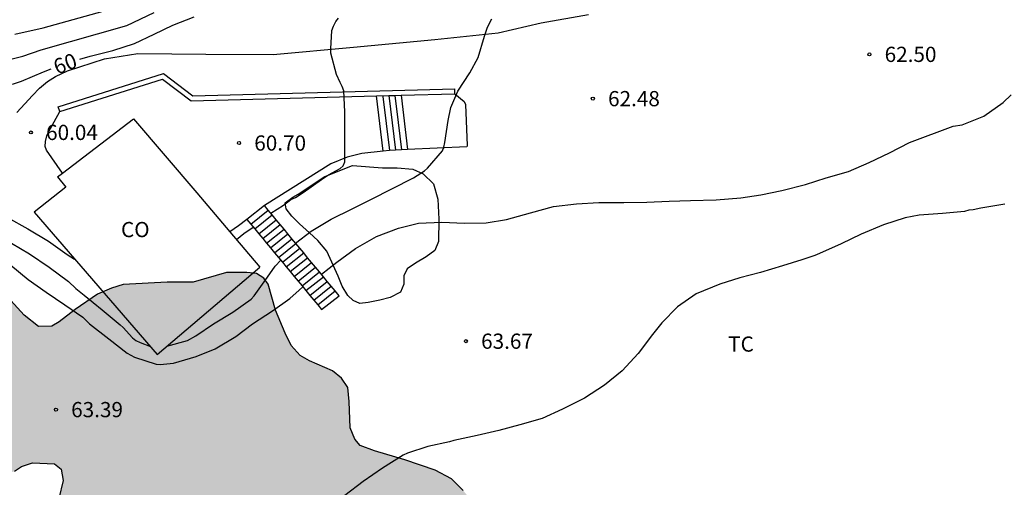
# Model space of a CAD drawing. Units: metres. Extents: x 576794 to 577145, y 4795790 to 4796041.
# Drawn here: x 576864 to 576912, y 4795886 to 4795909 of the extents above; entities that cross this region are included whole.
import ezdxf

# ---------------------------------------------------------------- set-up
doc = ezdxf.new("R2010")
doc.units = ezdxf.units.M
for name, color, linetype in [('020104', 34, 'Continuous'), ('020204', 9, 'Continuous'), ('020307', 24, 'Continuous'), ('020308', 9, 'Continuous'), ('060108', 9, 'Continuous'), ('060117', 9, 'Continuous'), ('060141', 9, 'Continuous'), ('070104', 3, 'Continuous'), ('070105', 6, 'Continuous'), ('080107', 9, 'Continuous'), ('080301', 9, 'Continuous'), ('100106', 63, 'Continuous'), ('100107', 3, 'Continuous'), ('100301', 7, 'Continuous'), ('990504', 63, 'Continuous')]:
    doc.layers.add(name, color=color, linetype=linetype)
doc.layers.add('020105', color=24, linetype='Continuous', lineweight=30)
doc.styles.add('ARIAL', font='ARIAL.TTF', dxfattribs={"height": 1})
doc.styles.add('ARIALI', font='ARIALI.TTF', dxfattribs={"height": 1})

# ---------------------------------------------------------------- blocks, each defined once
blk = doc.blocks.new('COTAPU')
blk.add_circle((0, 0), 0.075)

msp = doc.modelspace()

# ---------------------------------------------------------------- hatches: boundary and pattern name
at = {"layer": '990504'}
msp.add_hatch(color=256, dxfattribs=at).paths.add_polyline_path([(576916.408, 4795859.176), (576915.536, 4795858.52), (576914.936, 4795858.124), (576914.564, 4795857.98), (576914.064, 4795858.02), (576913.66, 4795858.164), (576913.308, 4795858.644), (576913.292, 4795859.772), (576913.092, 4795860.256), (576912.796, 4795860.616), (576912.42, 4795860.652), (576911.972, 4795860.336), (576910.764, 4795858.848), (576909.696, 4795858.116), (576909.104, 4795858.056), (576908.408, 4795858.136), (576907.964, 4795858.424), (576907.477, 4795859.108), (576907.025, 4795859.64), (576906.301, 4795860.332), (576905.945, 4795860.496), (576905.477, 4795860.56), (576905.081, 4795860.332), (576904.713, 4795859.848), (576904.445, 4795859.396), (576904.057, 4795858.992), (576903.617, 4795858.772), (576903.221, 4795858.772), (576902.697, 4795858.968), (576902.249, 4795859.5), (576902.225, 4795860.156), (576902.369, 4795860.56), (576902.653, 4795861.012), (576903.033, 4795861.512), (576903.273, 4795862.028), (576903.405, 4795862.752), (576903.281, 4795863.332), (576902.757, 4795864.18), (576902.109, 4795864.78), (576901.589, 4795864.832), (576901.105, 4795864.8), (576900.537, 4795864.604), (576899.853, 4795864.08), (576899.429, 4795863.228), (576899.261, 4795862.408), (576899.241, 4795861.58), (576899.293, 4795860.816), (576899.453, 4795860.048), (576899.401, 4795859.412), (576898.997, 4795858.776), (576897.985, 4795858.008), (576896.625, 4795857.3), (576895.893, 4795857.016), (576895.165, 4795856.8), (576894.261, 4795856.808), (576893.557, 4795856.952), (576893.085, 4795857.224), (576892.733, 4795857.712), (576892.657, 4795858.424), (576892.657, 4795859.828), (576892.585, 4795860.368), (576892.369, 4795860.78), (576891.941, 4795860.896), (576891.545, 4795860.7), (576890.941, 4795859.856), (576890.285, 4795858.356), (576889.861, 4795857.784), (576889.517, 4795857.216), (576889.713, 4795856.232), (576890.193, 4795855.708), (576890.677, 4795854.78), (576891.413, 4795852.985), (576891.533, 4795852.297), (576891.361, 4795851.621), (576891.089, 4795851.149), (576890.525, 4795850.645), (576889.777, 4795850.285), (576888.337, 4795850.077), (576887.301, 4795849.849), (576885.805, 4795849.805), (576885.205, 4795849.997), (576884.157, 4795850.629), (576883.545, 4795851.221), (576883.285, 4795851.789), (576883.005, 4795852.529), (576883.041, 4795853.125), (576883.793, 4795854.917), (576883.961, 4795855.673), (576884.281, 4795856.521), (576884.517, 4795856.885), (576885.481, 4795858.005), (576885.805, 4795858.676), (576885.905, 4795859.46), (576885.809, 4795860.064), (576885.517, 4795860.372), (576884.405, 4795860.652), (576883.933, 4795860.336), (576882.953, 4795859.569), (576882.153, 4795858.821), (576881.681, 4795858.649), (576880.693, 4795858.781), (576880.009, 4795859.297), (576879.721, 4795859.593), (576879.165, 4795860.021), (576878.709, 4795860.265), (576877.981, 4795860.493), (576877.501, 4795860.497), (576876.641, 4795860.421), (576875.997, 4795860.053), (576874.685, 4795859.405), (576873.341, 4795859.229), (576872.174, 4795859.273), (576870.406, 4795860.461), (576869.894, 4795860.885), (576868.782, 4795861.997), (576868.202, 4795862.457), (576867.742, 4795862.785), (576866.254, 4795863.629), (576865.222, 4795864.461), (576864.198, 4795865.529), (576863.674, 4795865.917), (576863.362, 4795866.217), (576862.786, 4795866.857), (576862.526, 4795867.205), (576860.898, 4795868.961), (576859.454, 4795870.213), (576858.686, 4795870.777), (576858.09, 4795871.365), (576857.594, 4795871.893), (576856.91, 4795872.809), (576856.526, 4795873.401), (576856.306, 4795873.845), (576855.93, 4795874.461), (576855.302, 4795875.129), (576854.838, 4795875.501), (576854.222, 4795875.925), (576853.53, 4795876.221), (576851.79, 4795876.585), (576850.815, 4795876.685), (576850.111, 4795876.813), (576849.347, 4795877.145), (576848.571, 4795877.625), (576847.931, 4795878.245), (576847.259, 4795879.041), (576846.055, 4795880.033), (576845.579, 4795880.649), (576845.299, 4795881.389), (576845.371, 4795882.021), (576845.739, 4795882.997), (576845.667, 4795883.721), (576845.155, 4795884.121), (576844.511, 4795884.209), (576843.411, 4795884.209), (576842.815, 4795884.357), (576842.175, 4795884.769), (576841.523, 4795885.045), (576839.479, 4795886.369), (576838.531, 4795887.341), (576838.143, 4795888.005), (576838.123, 4795888.401), (576838.311, 4795889.077), (576838.591, 4795889.685), (576838.795, 4795890.305), (576838.931, 4795891.061), (576839.055, 4795891.637), (576839.691, 4795892.781), (576840.787, 4795893.392), (576841.299, 4795893.904), (576841.935, 4795894.92), (576842.291, 4795895.188), (576842.783, 4795895.448), (576843.915, 4795895.876), (576844.415, 4795895.956), (576845.291, 4795895.544), (576846.163, 4795894.524), (576846.511, 4795893.988), (576846.531, 4795893.244), (576846.279, 4795892.424), (576845.951, 4795890.92), (576846.231, 4795889.444), (576846.255, 4795888.836), (576846.531, 4795888.224), (576846.899, 4795887.9), (576847.507, 4795887.676), (576848.123, 4795887.756), (576848.675, 4795888.26), (576849.291, 4795888.728), (576849.911, 4795888.976), (576852.015, 4795889.364), (576853.159, 4795889.336), (576853.855, 4795889.16), (576854.747, 4795888.516), (576855.155, 4795888.172), (576855.827, 4795887.872), (576856.655, 4795887.66), (576857.403, 4795887.66), (576858.259, 4795887.492), (576858.979, 4795887.188), (576859.482, 4795886.772), (576859.934, 4795886.316), (576860.334, 4795885.812), (576861.434, 4795883.88), (576862.126, 4795882.508), (576862.29, 4795881.948), (576862.602, 4795881.432), (576863.618, 4795881.204), (576864.138, 4795881.204), (576865.254, 4795880.852), (576866.746, 4795879.244), (576867.386, 4795878.976), (576867.922, 4795879.08), (576868.294, 4795879.62), (576868.31, 4795880.304), (576868.046, 4795880.824), (576867.094, 4795881.484), (576866.074, 4795881.988), (576865.686, 4795882.276), (576865.198, 4795882.84), (576864.99, 4795884.112), (576865.646, 4795885.076), (576865.858, 4795885.952), (576865.77, 4795886.52), (576865.43, 4795886.776), (576864.358, 4795886.828), (576863.806, 4795886.644), (576863.47, 4795886.416), (576862.978, 4795886.244), (576862.598, 4795886.244), (576862.134, 4795886.396), (576861.758, 4795886.788), (576861.578, 4795887.308), (576861.234, 4795887.832), (576860.786, 4795888.216), (576860.167, 4795888.568), (576859.787, 4795888.708), (576859.171, 4795888.864), (576858.107, 4795889.416), (576857.467, 4795889.824), (576857.079, 4795890.336), (576856.731, 4795890.94), (576856.651, 4795891.572), (576856.903, 4795892.116), (576857.343, 4795892.608), (576857.971, 4795893.06), (576859.599, 4795894.424), (576860.783, 4795895.132), (576861.247, 4795895.348), (576861.707, 4795895.528), (576862.055, 4795895.58), (576862.759, 4795895.348), (576863.119, 4795895.02), (576863.943, 4795894.104), (576864.646, 4795893.544), (576865.31, 4795893.572), (576865.674, 4795893.776), (576866.45, 4795894.392), (576867.558, 4795895.152), (576868.246, 4795895.436), (576868.826, 4795895.616), (576870.998, 4795895.728), (576872.27, 4795895.732), (576873.918, 4795896.216), (576874.926, 4795896.212), (576875.402, 4795896.168), (576875.762, 4795895.928), (576875.97, 4795895.632), (576876.334, 4795894.356), (576876.81, 4795893.224), (576877.118, 4795892.608), (576877.55, 4795892.112), (576878.022, 4795891.852), (576879.142, 4795891.368), (576879.586, 4795890.996), (576879.906, 4795890.536), (576879.978, 4795889.86), (576880.026, 4795888.56), (576880.258, 4795888), (576880.506, 4795887.688), (576881.218, 4795887.412), (576882.71, 4795886.968), (576884.214, 4795886.46), (576885.026, 4795886.04), (576885.594, 4795885.464), (576886.078, 4795884.88), (576886.374, 4795884.26), (576886.582, 4795883.448), (576886.678, 4795882.656), (576886.97, 4795881.996), (576887.438, 4795881.444), (576888.174, 4795880.848), (576888.934, 4795880.344), (576889.705, 4795879.964), (576890.445, 4795879.656), (576891.477, 4795879.36), (576892.449, 4795879.22), (576894.317, 4795879.224), (576896.265, 4795879.748), (576897.913, 4795879.752), (576898.337, 4795879.704), (576899.245, 4795879.704), (576900.025, 4795879.8), (576900.857, 4795880.132), (576901.417, 4795880.488), (576902.025, 4795880.999), (576902.453, 4795881.667), (576902.693, 4795882.143), (576903.429, 4795882.891), (576904.557, 4795883.407), (576905.125, 4795883.571), (576907.285, 4795883.587), (576907.757, 4795883.583), (576908.321, 4795883.383), (576908.869, 4795882.639), (576909.729, 4795880.811), (576910.001, 4795880.471), (576910.261, 4795879.811), (576910.305, 4795879.343), (576910.105, 4795878.931), (576909.809, 4795878.583), (576909.697, 4795878.035), (576909.705, 4795876.063), (576909.825, 4795875.695), (576910.057, 4795875.211), (576910.389, 4795874.739), (576911.245, 4795873.908), (576911.685, 4795873.608), (576912.693, 4795873.123), (576913.209, 4795872.999), (576914.201, 4795872.911), (576915.125, 4795872.911), (576915.629, 4795872.691), (576916.637, 4795871.983), (576916.849, 4795871.463), (576916.824, 4795870.183), (576916.892, 4795869.636), (576917.116, 4795869.3), (576918.724, 4795867.8), (576919.328, 4795867.432), (576919.944, 4795867.148), (576920.34, 4795866.844), (576920.792, 4795866.42), (576922.124, 4795864.776), (576922.588, 4795864.892), (576923.324, 4795865.835), (576924.236, 4795866.491), (576924.708, 4795866.663), (576925.628, 4795866.667), (576926.668, 4795866.435), (576927.576, 4795865.739), (576927.868, 4795865.431), (576928.092, 4795865.055), (576928.236, 4795864.531), (576928.316, 4795864.015), (576928.304, 4795863.495), (576928.092, 4795862.907), (576927.82, 4795861.851), (576927.944, 4795861.391), (576928.104, 4795861.211), (576929.7, 4795860.075), (576930.156, 4795859.596), (576930.536, 4795859.124), (576930.888, 4795858.572), (576931.18, 4795857.928), (576931.492, 4795857.376), (576931.824, 4795857.044), (576932.208, 4795856.756), (576932.54, 4795856.388), (576932.88, 4795855.844), (576933.088, 4795855.312), (576933.168, 4795854.404), (576933.328, 4795853.748), (576933.544, 4795853.288), (576933.868, 4795853.008), (576934.444, 4795852.828), (576935.392, 4795852.644), (576936.368, 4795852.376), (576936.972, 4795852.256), (576938.943, 4795852.252), (576939.455, 4795852.468), (576939.899, 4795852.743), (576940.579, 4795852.859), (576941.039, 4795852.867), (576941.327, 4795853.059), (576941.563, 4795853.459), (576941.571, 4795855.219), (576941.619, 4795855.655), (576941.907, 4795856.243), (576942.275, 4795856.719), (576942.679, 4795856.971), (576944.051, 4795857.523), (576944.671, 4795857.671), (576945.455, 4795857.799), (576946.155, 4795857.855), (576946.747, 4795857.847), (576947.443, 4795857.655), (576947.899, 4795857.247), (576949.147, 4795855.703), (576950.243, 4795854.863), (576950.971, 4795854.419), (576951.263, 4795854.027), (576951.271, 4795853.599), (576951.175, 4795853.039), (576950.903, 4795852.583), (576950.471, 4795852.115), (576950.359, 4795851.443), (576950.355, 4795850.495), (576950.307, 4795850.135), (576949.995, 4795849.643), (576949.671, 4795849.343), (576949.335, 4795849.323), (576949.019, 4795849.363), (576948.811, 4795849.607), (576948.503, 4795850.111), (576947.959, 4795850.415), (576946.719, 4795850.511), (576946.187, 4795850.511), (576945.775, 4795850.459), (576945.491, 4795850.267), (576945.151, 4795849.835), (576944.939, 4795849.019), (576944.823, 4795848.484), (576944.823, 4795847.456), (576944.499, 4795846.664), (576943.935, 4795846.208), (576943.435, 4795846.176), (576941.215, 4795846.176), (576940.095, 4795846.004), (576938.759, 4795846.056), (576938.407, 4795846.244), (576937.887, 4795846.68), (576937.619, 4795847.14), (576937.495, 4795847.844), (576937.135, 4795848.1), (576936.007, 4795848.164), (576934.9, 4795847.972), (576933.136, 4795847.94), (576932.464, 4795847.94), (576931.184, 4795848.076), (576930.256, 4795847.932), (576929.944, 4795847.844), (576929.312, 4795847.84), (576928.704, 4795847.96), (576928.012, 4795848.3), (576926.828, 4795849.448), (576926.516, 4795849.828), (576926.456, 4795850.232), (576926.652, 4795850.552), (576926.988, 4795850.732), (576927.372, 4795851.032), (576927.62, 4795851.38), (576927.72, 4795851.648), (576927.692, 4795852.02), (576927.192, 4795852.6), (576926.832, 4795852.78), (576926.472, 4795852.868), (576925.804, 4795853.388), (576925.472, 4795853.452), (576923.9, 4795853.404), (576923.152, 4795853.592), (576922.704, 4795854.112), (576922.6, 4795854.488), (576922.608, 4795855.832), (576923.152, 4795857.252), (576923.184, 4795858.256), (576923.052, 4795859.4), (576922.76, 4795859.888), (576922.544, 4795860.136), (576922.348, 4795860.24), (576921.7, 4795860.236), (576921.3, 4795860.084), (576920.712, 4795859.596), (576920.088, 4795858.968), (576919.464, 4795858.844), (576918.3, 4795858.988), (576917.744, 4795859.212), (576917.076, 4795859.248)])

# ---------------------------------------------------------------- linework, layer by layer
at = {"layer": '020104', "flags": 128}
for points, elevation in [([(576862.483, 4795906.541), (576863.876, 4795906.873), (576864.786, 4795907.191), (576869.008, 4795908.393), (576870.358, 4795909.036)], 59), ([(576863.472, 4795907.964), (576864.874, 4795908.272), (576868.723, 4795909.342)], 58), ([(576876.107, 4795899.134), (576876.726, 4795899.534), (576877.098, 4795899.804), (576877.324, 4795899.911), (576877.696, 4795900.151), (576878.608, 4795900.805), (576878.96, 4795901.027), (576879.522, 4795901.337), (576879.674, 4795901.477), (576879.752, 4795901.669), (576879.752, 4795901.879), (576879.752, 4795903.043), (576879.752, 4795904.137), (576879.702, 4795905.175), (576879.632, 4795905.377), (576879.532, 4795905.583), (576879.35, 4795905.977), (576879.066, 4795907.033), (576879.06, 4795907.247), (576879.114, 4795908.151), (576879.192, 4795908.365), (576879.308, 4795908.583), (576879.444, 4795908.749)], 61), ([(576877.332, 4795897.655), (576878.09, 4795898.256), (576879.082, 4795898.847), (576880.112, 4795899.345), (576881.074, 4795899.823), (576882.074, 4795900.333), (576883.146, 4795900.879), (576883.682, 4795901.219), (576883.834, 4795901.359), (576884.574, 4795902.207), (576884.638, 4795902.399), (576884.688, 4795902.627), (576884.856, 4795903.713), (576884.984, 4795904.349), (576885.34, 4795905.159), (576885.922, 4795906.057), (576886.332, 4795906.821), (576886.654, 4795907.865), (576886.796, 4795908.303), (576887.014, 4795908.713)], 62), ([(576878.6, 4795896.124), (576879.364, 4795896.714), (576880.278, 4795897.398), (576881.316, 4795897.981), (576882.398, 4795898.393), (576883.396, 4795898.649), (576884.548, 4795898.693), (576885.666, 4795898.649), (576886.732, 4795898.669), (576887.74, 4795898.827), (576888.912, 4795899.149), (576890.05, 4795899.463), (576891.182, 4795899.605), (576892.288, 4795899.663), (576893.514, 4795899.663), (576894.652, 4795899.685), (576895.754, 4795899.733), (576896.81, 4795899.769), (576898.082, 4795899.791), (576899.288, 4795899.889), (576900.28, 4795900.041), (576901.322, 4795900.255), (576902.49, 4795900.557), (576903.508, 4795900.875), (576904.598, 4795901.199), (576905.627, 4795901.635), (576906.625, 4795902.109), (576907.613, 4795902.619), (576909.77, 4795903.427), (576910.202, 4795903.497), (576911.282, 4795903.915), (576912.234, 4795904.591), (576912.622, 4795904.981)], 63), ([(576861.621, 4795900.276), (576861.689, 4795900.154), (576862.077, 4795899.65), (576862.247, 4795899.502), (576863.123, 4795898.922), (576864.117, 4795898.37), (576865.139, 4795897.756), (576866.057, 4795897.106), (576866.427, 4795896.877)], 61), ([(576860.75, 4795899.527), (576861.285, 4795898.992), (576862.287, 4795898.348), (576863.319, 4795897.658), (576864.201, 4795897.14), (576865.181, 4795896.478), (576866.124, 4795895.77), (576866.496, 4795895.428), (576866.898, 4795895.09), (576867.788, 4795894.374), (576868.67, 4795893.64), (576868.816, 4795893.494), (576869.288, 4795892.984), (576869.456, 4795892.866), (576869.654, 4795892.758), (576870.167, 4795892.558)], 62), ([(576912.321, 4795899.58), (576911.135, 4795899.38), (576910.747, 4795899.307), (576910.543, 4795899.285), (576910.331, 4795899.227), (576909.235, 4795899.129), (576908.087, 4795899.047), (576907.405, 4795898.913), (576906.323, 4795898.557), (576905.229, 4795898.097), (576904.235, 4795897.619), (576903.177, 4795897.147), (576902.949, 4795897.057), (576902.305, 4795896.831), (576901.35, 4795896.535), (576900.264, 4795896.213), (576899.242, 4795895.943), (576898.25, 4795895.643), (576897.086, 4795895.165), (576896.172, 4795894.523), (576895.4, 4795893.735), (576894.938, 4795893.163), (576894.222, 4795892.213), (576893.444, 4795891.365), (576892.572, 4795890.651), (576891.582, 4795890.013), (576890.496, 4795889.468), (576889.484, 4795889.018), (576888.386, 4795888.7), (576887.354, 4795888.422), (576886.28, 4795888.168), (576885.128, 4795887.922), (576884.918, 4795887.868), (576883.848, 4795887.628), (576882.844, 4795887.298), (576882.63, 4795887.202), (576881.616, 4795886.564), (576880.66, 4795885.904), (576879.758, 4795885.21)], 64), ([(576874.411, 4795897.833), (576874.774, 4795898.14), (576875.243, 4795898.452)], 61), ([(576863.289, 4795896.568), (576864.139, 4795895.86), (576865.029, 4795895.236), (576865.954, 4795894.616), (576866.832, 4795894.018), (576866.974, 4795893.856), (576867.158, 4795893.688), (576868.118, 4795892.946), (576869.022, 4795892.23), (576869.39, 4795892.042), (576870.444, 4795891.688), (576870.648, 4795891.684), (576871.306, 4795891.74), (576872.422, 4795892.072), (576873.366, 4795892.446), (576874.38, 4795893.058), (576875.206, 4795893.686), (576876.194, 4795894.324), (576877.046, 4795894.93), (576877.502, 4795895.339), (576877.685, 4795895.504)], 63), ([(576870.977, 4795892.574), (576871.992, 4795892.866), (576872.41, 4795893.092), (576873.284, 4795893.676), (576874.236, 4795894.256), (576875.134, 4795894.896), (576875.286, 4795895.064), (576875.942, 4795895.988), (576876.322, 4795896.518), (576876.6, 4795896.813)], 62)]:
    msp.add_lwpolyline(points, dxfattribs=dict(at, elevation=elevation))
at = {"layer": '020105', "elevation": 60, "flags": 128}
for points in [[(576866.679, 4795906.73), (576867.191, 4795906.882), (576868.311, 4795907.151), (576869.379, 4795907.497), (576870.357, 4795907.971), (576871.279, 4795908.407), (576872.329, 4795908.821)], [(576863.363, 4795905.504), (576863.813, 4795905.654), (576864.891, 4795906.11), (576865.268, 4795906.251)]]:
    msp.add_lwpolyline(points, dxfattribs=at)
at = {"layer": '060108'}
for points in [[(576885.184, 4795905.024, 62.046), (576885.652, 4795904.645, 62.103), (576885.71, 4795904.491, 62.103), (576885.794, 4795902.477, 62.103), (576885.778, 4795902.411, 62.103), (576882.852, 4795902.283, 61.689)], [(576865.824, 4795901.116, 60.157), (576865.037, 4795902.25, 60.119), (576864.983, 4795902.43, 60.119), (576864.993, 4795902.68, 60.119), (576865.065, 4795902.952, 60.119), (576865.143, 4795903.138, 60.119), (576865.701, 4795904.15, 60.121)], [(576881.656, 4795902.203, 61.337), (576880.6, 4795902.073, 61.115), (576879.88, 4795901.897, 61.103), (576879.068, 4795901.563, 61.049), (576875.789, 4795899.518, 60.77)], [(576874.93, 4795898.83, 60.807), (576874.509, 4795898.521, 60.8), (576874.088, 4795898.213, 60.794)]]:
    msp.add_polyline3d(points, dxfattribs=at)
at = {"layer": '060117'}
for points in [[(576881.656, 4795902.203, 61.337), (576881.325, 4795904.921, 61.337)], [(576882.532, 4795904.953, 61.632), (576882.852, 4795902.283, 61.689)], [(576881.955, 4795902.223, 61.425), (576881.656, 4795902.203, 61.337)], [(576882.254, 4795902.243, 61.513), (576881.955, 4795902.223, 61.425)], [(576882.553, 4795902.263, 61.601), (576882.254, 4795902.243, 61.513)], [(576882.852, 4795902.283, 61.689), (576882.553, 4795902.263, 61.601)], [(576875.789, 4795899.518, 60.77), (576874.93, 4795898.83, 60.807)], [(576875.983, 4795899.283, 60.917), (576875.789, 4795899.518, 60.77)], [(576874.93, 4795898.83, 60.807), (576875.124, 4795898.595, 60.954)], [(576876.177, 4795899.049, 61.064), (576875.983, 4795899.283, 60.917)], [(576876.371, 4795898.815, 61.212), (576876.177, 4795899.049, 61.064)], [(576875.124, 4795898.595, 60.954), (576875.318, 4795898.361, 61.101)], [(576875.318, 4795898.361, 61.101), (576875.512, 4795898.127, 61.249)], [(576876.565, 4795898.581, 61.359), (576876.371, 4795898.815, 61.212)], [(576876.759, 4795898.346, 61.506), (576876.565, 4795898.581, 61.359)], [(576876.953, 4795898.112, 61.653), (576876.759, 4795898.346, 61.506)], [(576875.512, 4795898.127, 61.249), (576875.706, 4795897.893, 61.396)], [(576875.706, 4795897.893, 61.396), (576875.9, 4795897.658, 61.543)], [(576877.147, 4795897.878, 61.8), (576876.953, 4795898.112, 61.653)], [(576877.341, 4795897.643, 61.947), (576877.147, 4795897.878, 61.8)], [(576875.9, 4795897.658, 61.543), (576876.094, 4795897.424, 61.69)], [(576876.094, 4795897.424, 61.69), (576876.288, 4795897.19, 61.837)], [(576877.535, 4795897.409, 62.094), (576877.341, 4795897.643, 61.947)], [(576877.728, 4795897.176, 62.241), (576877.535, 4795897.409, 62.094)], [(576876.288, 4795897.19, 61.837), (576876.482, 4795896.956, 61.984)], [(576876.482, 4795896.956, 61.984), (576876.676, 4795896.721, 62.131)], [(576877.922, 4795896.942, 62.388), (576877.728, 4795897.176, 62.241)], [(576878.117, 4795896.707, 62.536), (576877.922, 4795896.942, 62.388)], [(576876.676, 4795896.721, 62.131), (576876.869, 4795896.488, 62.278)], [(576876.869, 4795896.488, 62.278), (576877.063, 4795896.254, 62.425)], [(576878.31, 4795896.473, 62.683), (576878.117, 4795896.707, 62.536)], [(576878.504, 4795896.239, 62.83), (576878.31, 4795896.473, 62.683)], [(576877.063, 4795896.254, 62.425), (576877.258, 4795896.019, 62.573)], [(576877.258, 4795896.019, 62.573), (576877.451, 4795895.785, 62.72)], [(576878.698, 4795896.005, 62.977), (576878.504, 4795896.239, 62.83)], [(576878.892, 4795895.771, 63.124), (576878.698, 4795896.005, 62.977)], [(576877.451, 4795895.785, 62.72), (576877.645, 4795895.551, 62.867)], [(576877.645, 4795895.551, 62.867), (576877.839, 4795895.317, 63.014)], [(576879.086, 4795895.536, 63.271), (576878.892, 4795895.771, 63.124)], [(576879.28, 4795895.302, 63.418), (576879.086, 4795895.536, 63.271)], [(576877.839, 4795895.317, 63.014), (576878.033, 4795895.083, 63.161)], [(576878.033, 4795895.083, 63.161), (576878.227, 4795894.848, 63.308)], [(576878.615, 4795894.38, 63.602), (576879.474, 4795895.068, 63.565)], [(576879.474, 4795895.068, 63.565), (576879.28, 4795895.302, 63.418)], [(576878.227, 4795894.848, 63.308), (576878.421, 4795894.614, 63.455)], [(576878.421, 4795894.614, 63.455), (576878.615, 4795894.38, 63.602)]]:
    msp.add_polyline3d(points, dxfattribs=at)
at = {"layer": '060141'}
for points in [[(576881.635, 4795904.893, 61.368), (576881.955, 4795902.223, 61.425)], [(576881.931, 4795904.937, 61.484), (576882.092, 4795903.59, 61.498), (576882.254, 4795902.243, 61.513)], [(576882.232, 4795904.945, 61.572), (576882.392, 4795903.604, 61.586), (576882.553, 4795902.263, 61.601)], [(576875.124, 4795898.595, 60.954), (576875.983, 4795899.283, 60.917)], [(576875.318, 4795898.361, 61.101), (576876.177, 4795899.049, 61.064)], [(576875.512, 4795898.127, 61.248), (576876.371, 4795898.815, 61.211)], [(576875.706, 4795897.893, 61.395), (576876.565, 4795898.581, 61.358)], [(576875.9, 4795897.658, 61.543), (576876.759, 4795898.346, 61.506)], [(576876.094, 4795897.424, 61.69), (576876.953, 4795898.112, 61.653)], [(576876.288, 4795897.19, 61.837), (576877.147, 4795897.878, 61.8)], [(576876.482, 4795896.956, 61.984), (576877.341, 4795897.643, 61.947)], [(576876.676, 4795896.721, 62.131), (576877.535, 4795897.409, 62.094)], [(576876.869, 4795896.488, 62.278), (576877.728, 4795897.176, 62.241)], [(576877.063, 4795896.254, 62.425), (576877.922, 4795896.942, 62.388)], [(576877.258, 4795896.019, 62.572), (576878.117, 4795896.707, 62.535)], [(576877.451, 4795895.785, 62.719), (576878.31, 4795896.473, 62.682)], [(576877.645, 4795895.551, 62.866), (576878.504, 4795896.239, 62.829)], [(576877.839, 4795895.317, 63.014), (576878.698, 4795896.005, 62.977)], [(576878.033, 4795895.083, 63.161), (576878.892, 4795895.771, 63.124)], [(576878.227, 4795894.848, 63.308), (576879.086, 4795895.536, 63.271)], [(576878.421, 4795894.614, 63.455), (576879.28, 4795895.302, 63.418)]]:
    msp.add_polyline3d(points, dxfattribs=at)
at = {"layer": '070104'}
msp.add_polyline3d([(576863.571, 4795904.096, 60.04), (576863.967, 4795904.524, 60.04), (576864.343, 4795904.944, 60.036), (576864.695, 4795905.3, 60.036), (576865.083, 4795905.628, 60.036), (576865.491, 4795905.872, 60.036), (576866.083, 4795906.152, 60.036), (576867.895, 4795906.744, 60.012), (576869.539, 4795907.003, 60.2), (576872.903, 4795906.971, 60.552), (576876.23, 4795906.967, 61.024), (576880.186, 4795907.323, 61.308), (576884.19, 4795907.703, 61.404), (576887.322, 4795908.023, 62.028), (576889.442, 4795908.519, 62.136), (576891.77, 4795908.927, 62.132)], dxfattribs=at)
at = {"layer": '070105'}
for points in [[(576865.701, 4795904.15, 60.643), (576865.625, 4795904.388, 60.657), (576870.811, 4795906.021, 60.951), (576872.261, 4795904.927, 61.249), (576885.176, 4795905.273, 62.067)], [(576865.701, 4795904.15, 60.643), (576870.767, 4795905.746, 60.924), (576872.184, 4795904.676, 61.221), (576881.325, 4795904.921, 61.801)], [(576885.184, 4795905.024, 62.046), (576885.176, 4795905.273, 62.067)], [(576881.325, 4795904.921, 61.801), (576881.931, 4795904.937, 61.84)], [(576881.931, 4795904.937, 61.84), (576882.232, 4795904.945, 61.859)], [(576882.232, 4795904.945, 61.859), (576882.532, 4795904.953, 61.878)], [(576882.532, 4795904.953, 61.878), (576885.184, 4795905.024, 62.046)]]:
    msp.add_polyline3d(points, dxfattribs=at)
at = {"layer": '080107'}
for points in [[(576865.824, 4795901.116, 63.094), (576869.337, 4795903.792, 63.309)], [(576869.337, 4795903.792, 63.309), (576872.45, 4795900.136, 63.309), (576874.088, 4795898.213, 63.309)], [(576865.583, 4795900.932, 63.079), (576865.997, 4795900.428, 63.105), (576864.433, 4795899.18, 62.873), (576870.503, 4795892.17, 62.873)], [(576865.583, 4795900.932, 63.079), (576865.824, 4795901.116, 63.094)], [(576874.088, 4795898.213, 63.309), (576875.564, 4795896.48, 63.309)], [(576870.503, 4795892.17, 63.152), (576875.564, 4795896.48, 63.309)]]:
    msp.add_polyline3d(points, dxfattribs=at)
at = {"layer": '100106', "elevation": 67.163, "flags": 128}
for points in [[(576885.594, 4795885.464), (576885.026, 4795886.04), (576884.214, 4795886.46), (576882.71, 4795886.968), (576881.218, 4795887.412), (576880.506, 4795887.688), (576880.258, 4795888), (576880.026, 4795888.56), (576879.978, 4795889.86), (576879.906, 4795890.536), (576879.586, 4795890.996), (576879.142, 4795891.368), (576878.022, 4795891.852), (576877.55, 4795892.112), (576877.118, 4795892.608), (576876.81, 4795893.224), (576876.334, 4795894.356), (576875.97, 4795895.632), (576875.762, 4795895.928), (576875.402, 4795896.168), (576874.926, 4795896.212), (576873.918, 4795896.216), (576872.27, 4795895.732), (576870.998, 4795895.728), (576868.826, 4795895.616), (576868.246, 4795895.436), (576867.558, 4795895.152), (576866.45, 4795894.392), (576865.674, 4795893.776), (576865.31, 4795893.572), (576864.646, 4795893.544), (576863.943, 4795894.104), (576863.119, 4795895.02)], [(576863.47, 4795886.416), (576863.806, 4795886.644), (576864.358, 4795886.828), (576865.43, 4795886.776), (576865.77, 4795886.52), (576865.858, 4795885.952), (576865.646, 4795885.076)]]:
    msp.add_lwpolyline(points, dxfattribs=at)
at = {"layer": '100107'}
msp.add_polyline3d([(576881.612, 4795901.381, 63.451), (576882.332, 4795901.381, 63.513), (576883.108, 4795901.309, 63.565), (576883.614, 4795901.083, 63.593), (576884.132, 4795900.583, 63.647), (576884.352, 4795899.829, 63.799), (576884.388, 4795898.849, 64.079), (576884.386, 4795897.733, 64.351), (576884.194, 4795897.299, 64.503), (576883.77, 4795896.989, 64.535), (576883.246, 4795896.677, 64.607), (576882.828, 4795896.399, 64.675), (576882.668, 4795896.043, 64.705), (576882.66, 4795895.639, 64.723), (576882.508, 4795895.244, 64.727), (576881.998, 4795894.984, 64.727), (576881.478, 4795894.85, 64.727), (576880.908, 4795894.73, 64.727), (576880.498, 4795894.688, 64.727), (576880.168, 4795894.828, 64.725), (576879.898, 4795895.078, 64.691), (576879.634, 4795895.546, 64.571), (576879.436, 4795896.034, 64.455), (576878.878, 4795897.266, 63.741), (576878.432, 4795897.796, 63.443), (576878.016, 4795898.174, 63.007), (576877.52, 4795898.612, 62.667), (576877.148, 4795898.986, 62.401), (576876.864, 4795899.356, 62.257), (576876.82, 4795899.644, 62.233), (576877.198, 4795899.927, 62.187), (576877.462, 4795900.077, 62.163), (576878.764, 4795900.945, 62.207), (576880.14, 4795901.489, 62.449), (576881.612, 4795901.381, 63.451)], dxfattribs=at)

# ---------------------------------------------------------------- block references
at = {"layer": '020204', "rotation": 359.9987685839998}
for p in [(576905.636, 4795906.969, 62.496), (576891.992, 4795904.785, 62.476), (576864.271, 4795903.12, 60.044), (576874.54, 4795902.597, 60.704), (576885.73, 4795892.826, 63.67), (576865.508, 4795889.452, 63.39)]:
    msp.add_blockref('COTAPU', p, dxfattribs=at)

# ---------------------------------------------------------------- texts
at = {"layer": '020307', "style": 'ARIALI'}
msp.add_text('60', height=0.75, rotation=20.5218, dxfattribs=at).set_placement((576865.561, 4795905.96, 59.998))
at = {"layer": '020308', "style": 'ARIAL'}
for s, p in [('62.50', (576906.386, 4795906.594, 62.494)), ('62.48', (576892.742, 4795904.41, 62.474)), ('60.04', (576865.021, 4795902.745, 60.042)), ('60.70', (576875.29, 4795902.222, 60.702)), ('63.67', (576886.48, 4795892.451, 63.668)), ('63.39', (576866.258, 4795889.077, 63.388))]:
    msp.add_text(s, height=0.75, rotation=359.9988, dxfattribs=at).set_placement(p)
at = {"layer": '080301', "style": 'ARIAL'}
msp.add_text('CO', height=0.75, rotation=359.9988, dxfattribs=at).set_placement((576868.716, 4795897.955))
at = {"layer": '100301', "style": 'ARIAL'}
msp.add_text('TC', height=0.75, rotation=359.9988, dxfattribs=at).set_placement((576898.667, 4795892.309))

doc.saveas('drawing.dxf')
